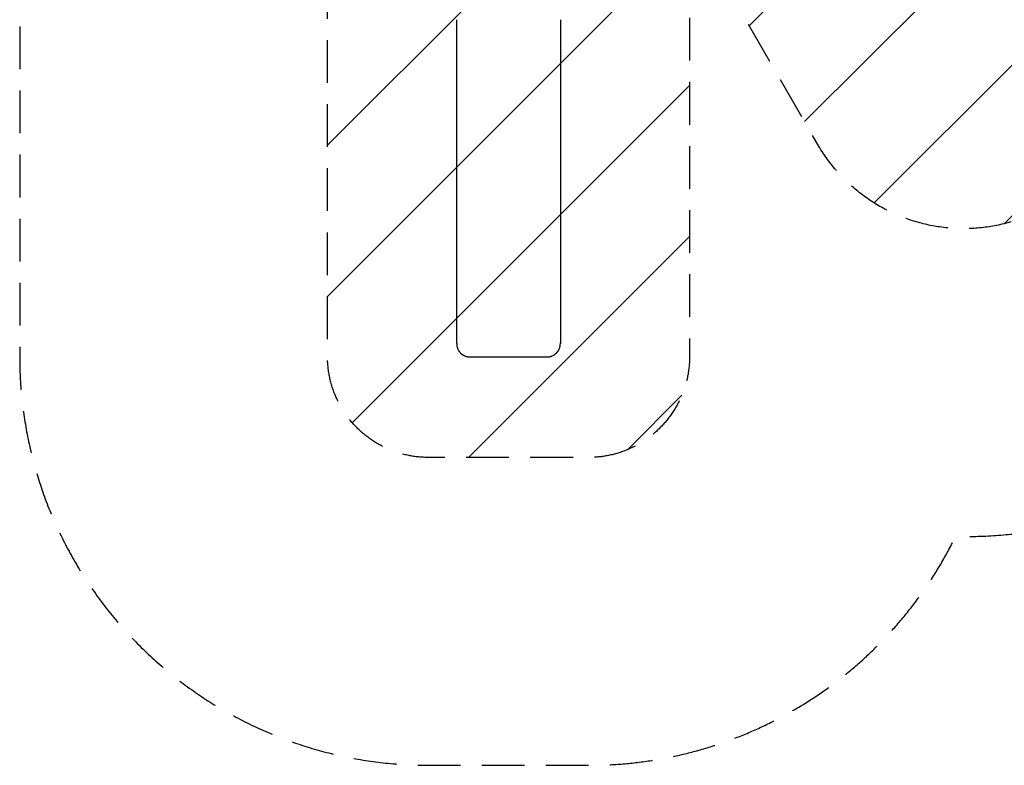
# Model space of a CAD drawing. Units: millimetres. Extents: x -2760 to 3093, y -3239 to 4071.
# Drawn here: x -2760 to 167, y -3239 to -1023 of the extents above; entities that cross this region are included whole.
import ezdxf

# ---------------------------------------------------------------- set-up
doc = ezdxf.new("R2010")
doc.units = ezdxf.units.MM
doc.header["$LTSCALE"] = 20
doc.linetypes.add('HIDDEN', pattern=[9.525, 6.35, -3.175])
for name, color, linetype in [('2d', 230, 'Continuous'), ('ASTMF3101-SafetyZone', 64, 'HIDDEN'), ('ASTMF3101-TrainingEnvelope', 222, 'HIDDEN'), ('ASTMF3101-TrainingEnvelope_Hatch', 222, 'Continuous')]:
    doc.layers.add(name, color=color, linetype=linetype)

msp = doc.modelspace()

# ---------------------------------------------------------------- hatches: boundary and pattern name
at = {"layer": 'ASTMF3101-TrainingEnvelope_Hatch'}
h = msp.add_hatch(dxfattribs=at)
h.set_pattern_fill('ANSI31', color=256, scale=100)
edge = h.paths.add_edge_path()
edge.add_arc((-1544.9, -545.1), 300, 90, 180, ccw=False)
edge.add_line((-1544.9, -245.1), (-1068.9, -245.1))
edge.add_arc((-1068.9, -545.1), 300, 86.4078, 90, ccw=False)
edge.add_line((-1050.1, -245.7), (-1387.4, 338.5))
edge.add_arc((-954.4, 588.5), 500, 158.5016, 210, ccw=False)
edge.add_arc((-939.5, 911.4), 500, 150.7, 196.2244, ccw=False)
edge.add_line((-1375.5, 1156.1), (-886.2, 2028.2))
edge.add_line((-886.2, 2028.2), (-396.8, 2900.2))
edge.add_arc((39.3, 2655.5), 500, -13.8713, 150.7, ccw=False)
edge.add_arc((562.2, 2037.1), 500, 90, 94.3051, ccw=False)
edge.add_arc((562.2, 2037.1), 500, 0, 90, ccw=False)
edge.add_line((1062.2, 2037.1), (1062.2, 1943.5))
edge.add_arc((1499, 1835.2), 450, 120, 166.0732, ccw=False)
edge.add_line((1274, 2224.9), (1336.3, 2260.9))
edge.add_arc((1561.3, 1871.2), 450, 30, 120, ccw=False)
edge.add_line((1951.1, 2096.2), (2020.1, 1976.7))
edge.add_arc((1630.3, 1751.7), 450, -60, 30, ccw=False)
edge.add_line((1855.3, 1362), (1793, 1326))
edge.add_arc((1568, 1715.7), 450, 210, 300, ccw=False)
edge.add_line((1178.3, 1490.7), (1109.3, 1610.2))
edge.add_arc((1499, 1835.2), 450, 193.9268, 210, ccw=False)
edge.add_line((1062.2, 1726.9), (1062.2, 1037.1))
edge.add_arc((562.2, 1037.1), 500, -34.7748, 0, ccw=False)
edge.add_arc((541, 500), 500, 0, 30.251, ccw=False)
edge.add_line((1041, 500), (1041, -500))
edge.add_arc((541, -500), 500, -90, 0, ccw=False)
edge.add_arc((541, -500), 500, 268.1062, 270, ccw=False)
edge.add_arc((45.6, -1143.6), 500, -150, 16.7227, ccw=False)
edge.add_line((-387.4, -1393.6), (-768.9, -732.7))
edge.add_line((-768.9, -732.7), (-768.9, -2023.6))
edge.add_arc((-1068.9, -2023.6), 300, -90, 0, ccw=False)
edge.add_line((-1068.9, -2323.6), (-1544.9, -2323.6))
edge.add_arc((-1544.9, -2023.6), 300, 180, 270, ccw=False)
edge.add_line((-1844.9, -2023.6), (-1844.9, -545.1))
h.paths.add_polyline_path([(1096.1, -7.1), (2178.1, -7.1), (2178.1, -2169.1), (1096.1, -2169.1)])

# ---------------------------------------------------------------- linework, layer by layer
at = {"layer": '2d'}
for p, q in [((-1460.9, -1985.3), (-1460.9, -1022.5)), ((-1152.9, -1022.5), (-1152.9, -1985.3)), ((-1460.9, -1985.1), (-1460.9, -1982.8)), ((-1460.9, -1985.4), (-1460.9, -1985.1)), ((-1152.9, -1985.1), (-1152.9, -1982.8)), ((-1152.9, -1985.4), (-1152.9, -1985.1)), ((-1420.9, -2025), (-1192.9, -2025))]:
    msp.add_line(p, q, dxfattribs=at)
for points in [[(-1460.9, -1982.7), (-1460.9, -1982.7), (-1460.9, -1982.7), (-1460.9, -1982.8)], [(-1460.9, -1985), (-1460.9, -1985.1), (-1460.9, -1985.1), (-1460.9, -1985.1)], [(-1460.9, -1985), (-1460.9, -1985.1), (-1460.9, -1985.2), (-1460.9, -1985.3)], [(-1152.9, -1982.8), (-1152.9, -1982.7), (-1152.9, -1982.7), (-1152.9, -1982.7)], [(-1152.9, -1985.1), (-1152.9, -1985.1), (-1152.9, -1985.1), (-1152.9, -1985)], [(-1152.9, -1985.3), (-1152.9, -1985.2), (-1152.9, -1985.1), (-1152.9, -1985)]]:
    msp.add_open_spline(points, degree=3, dxfattribs=at)
for points, knots in [([(-1460.9, -1985.3), (-1460.9, -1988), (-1460.7, -1990.5), (-1459.9, -1994.3), (-1459.6, -1995.6), (-1459, -1997.5), (-1458.8, -1998.1), (-1458.4, -1999.3), (-1458.1, -1999.9), (-1456.9, -2002.9), (-1455.7, -2005.2), (-1453.8, -2007.9), (-1453.5, -2008.4), (-1452.7, -2009.5), (-1452.3, -2010), (-1451, -2011.5), (-1450.1, -2012.5), (-1447.4, -2015.2), (-1445.4, -2016.9), (-1442.6, -2018.7), (-1442.1, -2019), (-1440.9, -2019.7), (-1440.4, -2020), (-1438.6, -2020.9), (-1436.3, -2022), (-1433.8, -2022.9), (-1432, -2023.5), (-1431.3, -2023.7), (-1430, -2024), (-1429.4, -2024.1), (-1426.2, -2024.8), (-1423.5, -2025), (-1420.9, -2025)], [0, 0, 0, 0, 0.00782526, 0.00782526, 0.0117379, 0.0117379, 0.01369421, 0.01369421, 0.01565053, 0.01565053, 0.02347579, 0.02347579, 0.02543211, 0.02543211, 0.02738843, 0.02738843, 0.03130106, 0.03130106, 0.03912632, 0.03912632, 0.04108264, 0.04108264, 0.04303896, 0.04303896, 0.04695159, 0.05086422, 0.05086422, 0.05282054, 0.05282054, 0.05477685, 0.05477685, 0.06260212, 0.06260212, 0.06260212, 0.06260212]), ([(-1192.9, -2025), (-1190.3, -2025), (-1187.6, -2024.8), (-1183.8, -2024), (-1182.5, -2023.7), (-1180.7, -2023.1), (-1180, -2022.9), (-1178.8, -2022.5), (-1178.2, -2022.2), (-1175.1, -2021), (-1172.8, -2019.8), (-1170.1, -2018), (-1169.6, -2017.6), (-1168.5, -2016.8), (-1168, -2016.4), (-1166.5, -2015.2), (-1165.5, -2014.3), (-1162.7, -2011.6), (-1161.1, -2009.6), (-1159.3, -2006.9), (-1158.9, -2006.3), (-1158.2, -2005.2), (-1157.9, -2004.6), (-1157, -2002.9), (-1155.9, -2000.6), (-1155, -1998.1), (-1154.4, -1996.3), (-1154.2, -1995.7), (-1153.9, -1994.4), (-1153.8, -1993.7), (-1153.1, -1990.5), (-1152.9, -1988), (-1152.9, -1985.3)], [0, 0, 0, 0, 0.00782527, 0.00782527, 0.01173791, 0.01173791, 0.01369423, 0.01369423, 0.01565055, 0.01565055, 0.02347582, 0.02347582, 0.02543214, 0.02543214, 0.02738846, 0.02738846, 0.0313011, 0.0313011, 0.03912637, 0.03912637, 0.04108269, 0.04108269, 0.04303901, 0.04303901, 0.04695164, 0.05086428, 0.05086428, 0.0528206, 0.0528206, 0.05477692, 0.05477692, 0.06260219, 0.06260219, 0.06260219, 0.06260219])]:
    msp.add_open_spline(points, degree=3, knots=knots, dxfattribs=at)
at = {"layer": 'ASTMF3101-SafetyZone', "flags": 128}
msp.add_lwpolyline([(-2351.4, 363.6, 0.214417), (-2759.9, -545.1), (-2759.9, -2023.6, 0.414214), (-1544.9, -3238.6), (-1068.9, -3238.6, 0.286201), (22, -2558.4, 0.042336), (260.7, -2542.2, 0.295912), (1096.1, -3084.1), (2178.1, -3084.1, 0.414214), (3093.1, -2169.1), (3093.1, -7.1, 0.276891), (2609, 800.1, 0.33554), (2812.5, 2434.2), (2743.5, 2553.7, 0.311846), (1341.2, 3218.3, 0.001097), (1336, 3221.7, 0.619502), (-1194.7, 3348), (-2173.5, 1603.9, 0.145984), (-2351.2, 814.6, 0.080194), (-2351.4, 363.6)], format="xyb", close=True, dxfattribs=at)
at = {"layer": 'ASTMF3101-TrainingEnvelope', "flags": 128}
msp.add_lwpolyline([(-1844.9, -545.1, -0.414214), (-1544.9, -245.1), (-1068.9, -245.1, -0.015675), (-1050.1, -245.7), (-1387.4, 338.5, -0.228564), (-1419.6, 771.7, -0.201292), (-1375.5, 1156.1), (-886.2, 2028.2), (-396.8, 2900.2, -0.873672), (524.7, 2535.7, -0.018787), (562.2, 2537.1, -0.414214), (1062.2, 2037.1), (1062.2, 1943.5, -0.203785), (1274, 2224.9), (1336.3, 2260.9, -0.414214), (1951.1, 2096.2), (2020.1, 1976.7, -0.414214), (1855.3, 1362), (1793, 1326, -0.414214), (1178.3, 1490.7), (1109.3, 1610.2, -0.070248), (1062.2, 1726.9), (1062.2, 1037.1, -0.152909), (972.9, 751.9, -0.132767), (1041, 500), (1041, -500, -0.414214), (541, -1000, -0.008263), (524.5, -999.7, -0.890362), (-387.4, -1393.6), (-768.9, -732.7), (-768.9, -2023.6, -0.414214), (-1068.9, -2323.6), (-1544.9, -2323.6, -0.414214), (-1844.9, -2023.6)], format="xyb", close=True, dxfattribs=at)

doc.saveas('drawing.dxf')
